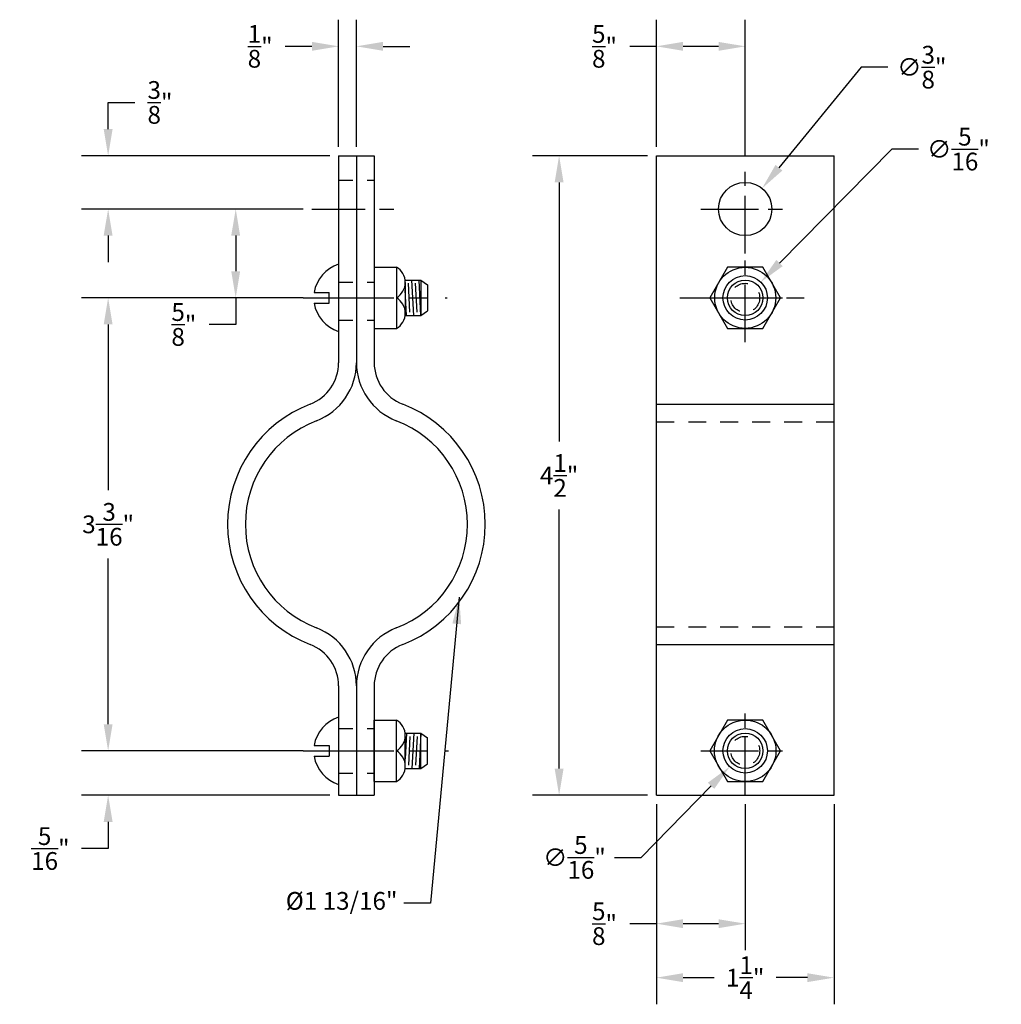
# Model space of a CAD drawing. Extents: x 5.51 to 12.42, y 1 to 7.93.
import ezdxf

# ---------------------------------------------------------------- set-up
doc = ezdxf.new("R2010")
doc.units = 0
doc.header["$LTSCALE"] = 0.5
doc.header["$MEASUREMENT"] = 0
for name, pattern in [('CENTER', [2, 1.25, -0.25, 0.25, -0.25]), ('CENTER2', [1.125, 0.75, -0.125, 0.125, -0.125]), ('HIDDEN', [0.375, 0.25, -0.125]), ('HIDDEN2', [0.1875, 0.125, -0.0625])]:
    doc.linetypes.add(name, pattern=pattern)
doc.layers.get('DEFPOINTS').update_dxf_attribs({"linetype": 'CONTINUOUS'})
for name, color, linetype in [('CENTER', 1, 'CENTER'), ('CENTER2', 1, 'CENTER2'), ('DIM', 3, 'CONTINUOUS'), ('HIDDEN', 3, 'HIDDEN'), ('HIDDEN2', 3, 'HIDDEN2'), ('OBJECT', 7, 'CONTINUOUS')]:
    doc.layers.add(name, color=color, linetype=linetype)
doc.styles.add('ROMANS', font='ROMANS', dxfattribs={"height": 0.125})
doc.dimstyles.get("Standard").update_dxf_attribs({"dimtxt": 0.125, "dimasz": 0.1875, "dimexe": 0.1875, "dimexo": 0.0625, "dimgap": 0.09375, "dimtad": 0, "dimtih": 1, "dimtoh": 1, "dimdec": 6, "dimzin": 0, "dimdsep": 46, "dimlunit": 4, "dimtxsty": 'Standard', "dimcen": 0.09375, "dimadec": 0, "dimazin": 0, "dimtfac": 1, "dimtdec": 4, "dimtofl": 0, "dimtmove": 0, "dimatfit": 3, "dimfxl": 0, "dimtolj": 1, "dimtzin": 0, "dimarcsym": 0})

# ---------------------------------------------------------------- blocks, each defined once
blk = doc.blocks.new('*D75')
at = {"layer": 'DEFPOINTS', "color": 0, "linetype": 'Continuous'}
for p in [(7.5698, 6.5934), (7.0332, 5.9684), (7.5698, 5.9684)]:
    blk.add_point(p, dxfattribs=at)
at = {"layer": 'DIM', "color": 0, "linetype": 'Continuous', "lineweight": -2}
for p, q in [((7.5073, 6.5934), (6.8457, 6.5934)), ((7.5073, 5.9684), (6.8457, 5.9684))]:
    blk.add_line(p, q, dxfattribs=at)
at = {"layer": 'DIM', "color": 72, "linetype": 'Continuous', "lineweight": -2}
for p, q in [((7.0332, 6.4059), (7.0332, 6.1559)), ((7.0332, 5.9684), (7.0332, 5.7809)), ((7.0332, 5.7809), (6.8457, 5.7809))]:
    blk.add_line(p, q, dxfattribs=at)
at = {"layer": 'DIM', "color": 72, "linetype": 'Continuous'}
for points in [[(7.0019, 6.4059), (7.0644, 6.4059), (7.0332, 6.5934)], [(7.0019, 6.1559), (7.0644, 6.1559), (7.0332, 5.9684)]]:
    blk.add_solid(points, dxfattribs=at)
at = {"layer": 'DIM', "color": 20, "linetype": 'Continuous', "insert": (6.6686, 5.7809), "char_height": 0.125, "attachment_point": 5}
blk.add_mtext('\\A1;{\\H1.000000x;\\S5/8;}"', dxfattribs=at)
blk = doc.blocks.new('*D77')
at = {"layer": 'DEFPOINTS', "color": 0, "linetype": 'Continuous'}
for p in [(7.5698, 5.9684), (6.136, 2.7809), (7.5698, 2.7809)]:
    blk.add_point(p, dxfattribs=at)
at = {"layer": 'DIM', "color": 0, "linetype": 'Continuous', "lineweight": -2}
for p, q in [((7.5073, 5.9684), (5.9485, 5.9684)), ((7.5073, 2.7809), (5.9485, 2.7809))]:
    blk.add_line(p, q, dxfattribs=at)
at = {"layer": 'DIM', "color": 72, "linetype": 'Continuous', "lineweight": -2}
for p, q in [((6.136, 5.7809), (6.136, 4.6143)), ((6.136, 2.9684), (6.136, 4.1351))]:
    blk.add_line(p, q, dxfattribs=at)
at = {"layer": 'DIM', "color": 72, "linetype": 'Continuous'}
for points in [[(6.1047, 5.7809), (6.1672, 5.7809), (6.136, 5.9684)], [(6.1047, 2.9684), (6.1672, 2.9684), (6.136, 2.7809)]]:
    blk.add_solid(points, dxfattribs=at)
at = {"layer": 'DIM', "color": 20, "linetype": 'Continuous', "insert": (6.136, 4.3747), "char_height": 0.125, "attachment_point": 5}
blk.add_mtext('\\A1;3{\\H1.000000x;\\S3/16;}"', dxfattribs=at)
blk = doc.blocks.new('*D74')
at = {"layer": 'DEFPOINTS', "color": 0, "linetype": 'Continuous'}
for p in [(9.3079, 6.9684), (9.9919, 6.9684), (9.9919, 2.4684)]:
    blk.add_point(p, dxfattribs=at)
at = {"layer": 'DIM', "color": 0, "linetype": 'Continuous', "lineweight": -2}
for p, q in [((9.9294, 6.9684), (9.1204, 6.9684)), ((9.9294, 2.4684), (9.1204, 2.4684))]:
    blk.add_line(p, q, dxfattribs=at)
at = {"layer": 'DIM', "color": 72, "linetype": 'Continuous', "lineweight": -2}
for p, q in [((9.3079, 6.7809), (9.3079, 4.958)), ((9.3079, 2.6559), (9.3079, 4.4788))]:
    blk.add_line(p, q, dxfattribs=at)
at = {"layer": 'DIM', "color": 72, "linetype": 'Continuous'}
for points in [[(9.2767, 6.7809), (9.3392, 6.7809), (9.3079, 6.9684)], [(9.2767, 2.6559), (9.3392, 2.6559), (9.3079, 2.4684)]]:
    blk.add_solid(points, dxfattribs=at)
at = {"layer": 'DIM', "color": 20, "linetype": 'Continuous', "insert": (9.3079, 4.7184), "char_height": 0.125, "attachment_point": 5}
blk.add_mtext('\\A1;4{\\H1.000000x;\\S1/2;}"', dxfattribs=at)
blk = doc.blocks.new('*D72')
at = {"layer": 'DEFPOINTS', "color": 0, "linetype": 'Continuous'}
for p in [(10.7355, 6.7386), (10.4983, 6.4482)]:
    blk.add_point(p, dxfattribs=at)
at = {"layer": 'DIM', "color": 72, "linetype": 'Continuous', "lineweight": -2}
for p, q in [((11.4322, 7.5914), (10.8541, 6.8838)), ((11.6197, 7.5914), (11.4322, 7.5914))]:
    blk.add_line(p, q, dxfattribs=at)
at = {"layer": 'DIM', "color": 0, "linetype": 'Continuous', "lineweight": -2}
for p, q in [((10.6169, 6.4997), (10.6169, 6.6872)), ((10.5232, 6.5934), (10.7107, 6.5934))]:
    blk.add_line(p, q, dxfattribs=at)
at = {"layer": 'DIM', "color": 72, "linetype": 'Continuous'}
blk.add_solid([(10.8299, 6.9036), (10.8784, 6.8641), (10.7355, 6.7386)], dxfattribs=at)
at = {"layer": 'DIM', "color": 20, "linetype": 'Continuous', "insert": (11.8593, 7.5914), "char_height": 0.125, "attachment_point": 5}
blk.add_mtext('\\A1;∅{\\H1.000000x;\\S3/8;}"', dxfattribs=at)
blk = doc.blocks.new('*D73')
at = {"layer": 'DEFPOINTS', "color": 0, "linetype": 'Continuous'}
for p in [(10.7266, 6.0797), (10.5072, 5.8571)]:
    blk.add_point(p, dxfattribs=at)
at = {"layer": 'DIM', "color": 72, "linetype": 'Continuous', "lineweight": -2}
for p, q in [((11.6483, 7.0148), (10.8582, 6.2132)), ((11.8358, 7.0148), (11.6483, 7.0148))]:
    blk.add_line(p, q, dxfattribs=at)
at = {"layer": 'DIM', "color": 0, "linetype": 'Continuous', "lineweight": -2}
for p, q in [((10.6169, 5.8747), (10.6169, 6.0622)), ((10.5232, 5.9684), (10.7107, 5.9684))]:
    blk.add_line(p, q, dxfattribs=at)
at = {"layer": 'DIM', "color": 72, "linetype": 'Continuous'}
blk.add_solid([(10.836, 6.2352), (10.8805, 6.1913), (10.7266, 6.0797)], dxfattribs=at)
at = {"layer": 'DIM', "color": 20, "linetype": 'Continuous', "insert": (12.1171, 7.0148), "char_height": 0.125, "attachment_point": 5}
blk.add_mtext('\\A1;∅{\\H1.000000x;\\S5/16;}"', dxfattribs=at)
blk = doc.blocks.new('*D78')
at = {"layer": 'DEFPOINTS', "color": 0, "linetype": 'Continuous'}
for p in [(10.726, 2.8927), (10.5078, 2.6691)]:
    blk.add_point(p, dxfattribs=at)
at = {"layer": 'DIM', "color": 0, "linetype": 'Continuous', "lineweight": -2}
for p, q in [((10.6169, 2.6872), (10.6169, 2.8747)), ((10.5232, 2.7809), (10.7107, 2.7809))]:
    blk.add_line(p, q, dxfattribs=at)
at = {"layer": 'DIM', "color": 72, "linetype": 'Continuous', "lineweight": -2}
for p, q in [((9.8848, 2.0308), (10.3768, 2.5349)), ((9.6973, 2.0308), (9.8848, 2.0308))]:
    blk.add_line(p, q, dxfattribs=at)
at = {"layer": 'DIM', "color": 72, "linetype": 'Continuous'}
blk.add_solid([(10.3544, 2.5568), (10.3992, 2.5131), (10.5078, 2.6691)], dxfattribs=at)
at = {"layer": 'DIM', "color": 20, "linetype": 'Continuous', "insert": (9.416, 2.0308), "char_height": 0.125, "attachment_point": 5}
blk.add_mtext('\\A1;∅{\\H1.000000x;\\S5/16;}"', dxfattribs=at)
blk = doc.blocks.new('*D80')
at = {"layer": 'DEFPOINTS', "color": 0, "linetype": 'Continuous'}
for p in [(9.9919, 2.4684), (11.2419, 2.4684), (9.9919, 1.1849)]:
    blk.add_point(p, dxfattribs=at)
at = {"layer": 'DIM', "color": 0, "linetype": 'Continuous', "lineweight": -2}
for p, q in [((9.9919, 2.4059), (9.9919, 0.9974)), ((11.2419, 2.4059), (11.2419, 0.9974))]:
    blk.add_line(p, q, dxfattribs=at)
at = {"layer": 'DIM', "color": 72, "linetype": 'Continuous', "lineweight": -2}
for p, q in [((10.1794, 1.1849), (10.3982, 1.1849)), ((11.0544, 1.1849), (10.8357, 1.1849))]:
    blk.add_line(p, q, dxfattribs=at)
at = {"layer": 'DIM', "color": 72, "linetype": 'Continuous'}
for points in [[(10.1794, 1.2162), (10.1794, 1.1537), (9.9919, 1.1849)], [(11.0544, 1.2162), (11.0544, 1.1537), (11.2419, 1.1849)]]:
    blk.add_solid(points, dxfattribs=at)
at = {"layer": 'DIM', "color": 20, "linetype": 'Continuous', "insert": (10.6169, 1.1849), "char_height": 0.125, "attachment_point": 5}
blk.add_mtext('\\A1;1{\\H1.000000x;\\S1/4;}"', dxfattribs=at)
blk = doc.blocks.new('*D70')
at = {"layer": 'DEFPOINTS', "color": 0, "linetype": 'Continuous'}
for p in [(7.7573, 7.738), (7.7573, 6.9684), (7.8823, 6.9684)]:
    blk.add_point(p, dxfattribs=at)
at = {"layer": 'DIM', "color": 0, "linetype": 'Continuous', "lineweight": -2}
for p, q in [((7.7573, 7.0309), (7.7573, 7.9255)), ((7.8823, 7.0309), (7.8823, 7.9255))]:
    blk.add_line(p, q, dxfattribs=at)
at = {"layer": 'DIM', "color": 72, "linetype": 'Continuous', "lineweight": -2}
for p, q in [((7.5698, 7.738), (7.3823, 7.738)), ((8.0698, 7.738), (8.2573, 7.738))]:
    blk.add_line(p, q, dxfattribs=at)
at = {"layer": 'DIM', "color": 72, "linetype": 'Continuous'}
for points in [[(7.5698, 7.7692), (7.5698, 7.7067), (7.7573, 7.738)], [(8.0698, 7.7692), (8.0698, 7.7067), (7.8823, 7.738)]]:
    blk.add_solid(points, dxfattribs=at)
at = {"layer": 'DIM', "color": 20, "linetype": 'Continuous', "insert": (7.2053, 7.738), "char_height": 0.125, "attachment_point": 5}
blk.add_mtext('\\A1;{\\H1.000000x;\\S1/8;}"', dxfattribs=at)
blk = doc.blocks.new('*D69')
at = {"layer": 'DEFPOINTS', "color": 0, "linetype": 'Continuous'}
for p in [(6.136, 6.9684), (7.7573, 6.9684), (7.5698, 6.5934)]:
    blk.add_point(p, dxfattribs=at)
at = {"layer": 'DIM', "color": 72, "linetype": 'Continuous', "lineweight": -2}
for p, q in [((6.136, 7.1559), (6.136, 7.3434)), ((6.136, 7.3434), (6.3235, 7.3434)), ((6.136, 6.4059), (6.136, 6.2184))]:
    blk.add_line(p, q, dxfattribs=at)
at = {"layer": 'DIM', "color": 0, "linetype": 'Continuous', "lineweight": -2}
for p, q in [((7.6948, 6.9684), (5.9485, 6.9684)), ((7.5073, 6.5934), (5.9485, 6.5934))]:
    blk.add_line(p, q, dxfattribs=at)
at = {"layer": 'DIM', "color": 72, "linetype": 'Continuous'}
for points in [[(6.1047, 7.1559), (6.1672, 7.1559), (6.136, 6.9684)], [(6.1047, 6.4059), (6.1672, 6.4059), (6.136, 6.5934)]]:
    blk.add_solid(points, dxfattribs=at)
at = {"layer": 'DIM', "color": 20, "linetype": 'Continuous', "insert": (6.5006, 7.3434), "char_height": 0.125, "attachment_point": 5}
blk.add_mtext('\\A1;{\\H1.000000x;\\S3/8;}"', dxfattribs=at)
blk = doc.blocks.new('*D76')
at = {"layer": 'DEFPOINTS', "color": 0, "linetype": 'Continuous'}
for p in [(7.5698, 2.7809), (6.136, 2.4684), (7.7573, 2.4684)]:
    blk.add_point(p, dxfattribs=at)
at = {"layer": 'DIM', "color": 72, "linetype": 'Continuous', "lineweight": -2}
for p, q in [((6.136, 2.9684), (6.136, 3.1559)), ((6.136, 2.2809), (6.136, 2.0934)), ((6.136, 2.0934), (5.9485, 2.0934))]:
    blk.add_line(p, q, dxfattribs=at)
at = {"layer": 'DIM', "color": 0, "linetype": 'Continuous', "lineweight": -2}
for p, q in [((7.5073, 2.7809), (5.9485, 2.7809)), ((7.6948, 2.4684), (5.9485, 2.4684))]:
    blk.add_line(p, q, dxfattribs=at)
at = {"layer": 'DIM', "color": 72, "linetype": 'Continuous'}
for points in [[(6.1047, 2.9684), (6.1672, 2.9684), (6.136, 2.7809)], [(6.1047, 2.2809), (6.1672, 2.2809), (6.136, 2.4684)]]:
    blk.add_solid(points, dxfattribs=at)
at = {"layer": 'DIM', "color": 20, "linetype": 'Continuous', "insert": (5.7297, 2.0934), "char_height": 0.125, "attachment_point": 5}
blk.add_mtext('\\A1;{\\H1.000000x;\\S5/16;}"', dxfattribs=at)
blk = doc.blocks.new('*D79')
at = {"layer": 'DEFPOINTS', "color": 0, "linetype": 'Continuous'}
for p in [(9.9919, 2.4684), (10.6169, 2.4684), (9.9919, 1.5648)]:
    blk.add_point(p, dxfattribs=at)
at = {"layer": 'DIM', "color": 0, "linetype": 'Continuous', "lineweight": -2}
for p, q in [((9.9919, 2.4059), (9.9919, 1.3773)), ((10.6169, 2.4059), (10.6169, 1.3773))]:
    blk.add_line(p, q, dxfattribs=at)
at = {"layer": 'DIM', "color": 72, "linetype": 'Continuous', "lineweight": -2}
for p, q in [((9.9919, 1.5648), (9.8044, 1.5648)), ((10.4294, 1.5648), (10.1794, 1.5648))]:
    blk.add_line(p, q, dxfattribs=at)
at = {"layer": 'DIM', "color": 72, "linetype": 'Continuous'}
for points in [[(10.1794, 1.596), (10.1794, 1.5335), (9.9919, 1.5648)], [(10.4294, 1.596), (10.4294, 1.5335), (10.6169, 1.5648)]]:
    blk.add_solid(points, dxfattribs=at)
at = {"layer": 'DIM', "color": 20, "linetype": 'Continuous', "insert": (9.6273, 1.5648), "char_height": 0.125, "attachment_point": 5}
blk.add_mtext('\\A1;{\\H1.000000x;\\S5/8;}"', dxfattribs=at)
blk = doc.blocks.new('*D71')
at = {"layer": 'DEFPOINTS', "color": 0, "linetype": 'Continuous'}
for p in [(9.9919, 7.738), (9.9919, 6.9684), (10.6169, 6.9059)]:
    blk.add_point(p, dxfattribs=at)
at = {"layer": 'DIM', "color": 0, "linetype": 'Continuous', "lineweight": -2}
for p, q in [((9.9919, 7.0309), (9.9919, 7.9255)), ((10.6169, 6.9684), (10.6169, 7.9255))]:
    blk.add_line(p, q, dxfattribs=at)
at = {"layer": 'DIM', "color": 72, "linetype": 'Continuous', "lineweight": -2}
for p, q in [((9.9919, 7.738), (9.8044, 7.738)), ((10.4294, 7.738), (10.1794, 7.738))]:
    blk.add_line(p, q, dxfattribs=at)
at = {"layer": 'DIM', "color": 72, "linetype": 'Continuous'}
for points in [[(10.1794, 7.7692), (10.1794, 7.7067), (9.9919, 7.738)], [(10.4294, 7.7692), (10.4294, 7.7067), (10.6169, 7.738)]]:
    blk.add_solid(points, dxfattribs=at)
at = {"layer": 'DIM', "color": 20, "linetype": 'Continuous', "insert": (9.6273, 7.738), "char_height": 0.125, "attachment_point": 5}
blk.add_mtext('\\A1;{\\H1.000000x;\\S5/8;}"', dxfattribs=at)

msp = doc.modelspace()

# ---------------------------------------------------------------- linework, layer by layer
at = {"layer": 'CENTER'}
for p, q in [((7.5073487, 5.9684256), (8.5199937, 5.9684256)), ((10.1567533, 5.9684256), (11.1079441, 5.9684256)), ((7.5073487, 2.7809256), (8.5292998, 2.7809256))]:
    msp.add_line(p, q, dxfattribs=at)
at = {"layer": 'CENTER2', "linetype": 'CENTER2'}
for p, q in [((10.6169026, 6.2809256), (10.6169026, 6.9059256)), ((7.5698487, 6.5934256), (8.1948487, 6.5934256)), ((10.3044026, 6.5934256), (10.9294026, 6.5934256)), ((10.6169026, 5.6559256), (10.6169026, 6.2809256)), ((7.5698487, 5.9684256), (8.1948487, 5.9684256)), ((10.3044026, 5.9684256), (10.9294026, 5.9684256)), ((10.6169026, 2.4684256), (10.6169026, 3.0934256)), ((7.5698487, 2.7809256), (8.1948487, 2.7809256)), ((10.3044026, 2.7809256), (10.9294026, 2.7809256))]:
    msp.add_line(p, q, dxfattribs=at)
at = {"layer": 'HIDDEN', "linetype": 'HIDDEN'}
for p, q in [((9.9919026, 5.0955217), (11.2419026, 5.0955217)), ((9.9919026, 3.6538295), (11.2419026, 3.6538295))]:
    msp.add_line(p, q, dxfattribs=at)
at = {"layer": 'HIDDEN2', "linetype": 'HIDDEN2'}
for p, q in [((7.7573487, 6.7965506), (8.0073487, 6.7965506)), ((7.7573487, 6.0778006), (8.0073487, 6.0778006)), ((7.7573487, 5.8121756), (8.0073487, 5.8121756)), ((7.7573487, 5.8121756), (8.0073487, 5.8121756)), ((7.7573487, 2.9371756), (8.0073487, 2.9371756)), ((7.7573487, 2.6246756), (8.0073487, 2.6246756))]:
    msp.add_line(p, q, dxfattribs=at)
at = {"layer": 'HIDDEN2'}
for centre in [(10.6169026, 5.9684256), (10.6169026, 2.7809256)]:
    msp.add_circle(centre, 0.102, dxfattribs=at)
at = {"layer": 'OBJECT', "linetype": 'Continuous'}
for p, q in [((7.7573487, 6.9684256), (7.7573487, 5.5121928)), ((7.7573487, 6.9684256), (8.0073487, 6.9684256)), ((7.8823487, 6.9684256), (7.8823487, 5.5121928)), ((8.0073487, 6.9684256), (8.0073487, 5.5121928)), ((9.9919026, 6.9684256), (11.2419026, 6.9684256)), ((9.9919026, 2.4684256), (9.9919026, 6.9684256)), ((11.2419026, 2.4684256), (11.2419026, 6.9684256)), ((9.9919026, 5.2205217), (11.2419026, 5.2205217)), ((9.9919026, 3.5288295), (11.2419026, 3.5288295)), ((7.7573487, 3.2371584), (7.7573487, 2.4684256)), ((7.8823487, 3.2371584), (7.8823487, 2.4684256)), ((8.0073487, 3.2371584), (8.0073487, 2.4684256)), ((8.0073487, 2.5645256), (8.0073487, 2.9973256)), ((7.7573487, 2.4684256), (8.0073487, 2.4684256)), ((9.9919026, 2.4684256), (11.2419026, 2.4684256))]:
    msp.add_line(p, q, dxfattribs=at)
at = {"layer": 'OBJECT'}
for p, q in [((8.0073487, 6.1848256), (8.1635987, 6.1848256)), ((8.1635987, 6.1848256), (8.1635987, 5.7520256)), ((8.2249639, 6.0934256), (8.3353487, 6.0934256)), ((8.2260987, 6.0764256), (8.2260987, 5.8600256)), ((8.2591043, 5.8664256), (8.2488986, 6.0704256)), ((8.2852862, 5.8434256), (8.2727792, 6.0934256)), ((8.3091668, 5.8664256), (8.2989611, 6.0704256)), ((8.3353487, 5.8434256), (8.3228417, 6.0934256)), ((8.3353487, 6.0934256), (8.3353487, 5.8434256)), ((8.3353487, 6.0934256), (8.3823487, 6.0605158)), ((8.3823487, 6.0605158), (8.3823487, 5.8763354)), ((7.5852163, 6.0059256), (7.6913487, 6.0059256)), ((7.6913487, 5.9309256), (7.6913487, 6.0059256)), ((8.2352237, 5.8434256), (8.2260987, 6.0258226)), ((7.5852163, 5.9309256), (7.6913487, 5.9309256)), ((8.2249639, 5.8434256), (8.3353487, 5.8434256)), ((8.2249639, 5.8434256), (8.3353487, 5.8434256)), ((8.3353487, 5.8434256), (8.3823487, 5.8763354)), ((8.0073487, 5.7520256), (8.1635987, 5.7520256)), ((8.0073487, 2.9973256), (8.1635987, 2.9973256)), ((8.1635987, 2.5645256), (8.1635987, 2.9973256)), ((8.2249639, 2.9059256), (8.3353487, 2.9059256)), ((8.2352237, 2.9059256), (8.2260987, 2.7235286)), ((8.2260987, 2.6729256), (8.2260987, 2.8893256)), ((8.2591043, 2.8829256), (8.2488986, 2.6789256)), ((8.2852862, 2.9059256), (8.2727792, 2.6559256)), ((8.3091668, 2.8829256), (8.2989611, 2.6789256)), ((8.3353487, 2.9059256), (8.3228417, 2.6559256)), ((8.3353487, 2.6559256), (8.3353487, 2.9059256)), ((8.3353487, 2.9059256), (8.3823487, 2.8730158)), ((8.3823487, 2.6888354), (8.3823487, 2.8730158)), ((7.5852163, 2.8184256), (7.6913487, 2.8184256)), ((7.6913487, 2.8184256), (7.6913487, 2.7434256)), ((7.5852163, 2.7434256), (7.6913487, 2.7434256)), ((8.2249639, 2.6559256), (8.3353487, 2.6559256)), ((8.3353487, 2.6559256), (8.3823487, 2.6888354)), ((8.0073487, 2.5645256), (8.1635987, 2.5645256))]:
    msp.add_line(p, q, dxfattribs=at)
for points in [[(10.4929026, 6.1831999), (10.3689026, 5.9684256), (10.4929026, 5.7536513), (10.7409026, 5.7536513), (10.8649026, 5.9684256), (10.7409026, 6.1831999)], [(10.4929026, 2.9956999), (10.3689026, 2.7809256), (10.4929026, 2.5661513), (10.7409026, 2.5661513), (10.8649026, 2.7809256), (10.7409026, 2.9956999)]]:
    msp.add_lwpolyline(points, close=True, dxfattribs=at)
at = {"layer": 'OBJECT', "linetype": 'Continuous'}
for centre, radius in [((10.6169026, 6.5934256), 0.1875), ((10.6169026, 5.9684256), 0.15625), ((10.6169026, 2.7809256), 0.15625)]:
    msp.add_circle(centre, radius, dxfattribs=at)
at = {"layer": 'OBJECT'}
for centre, radius in [((10.6169026, 5.9684256), 0.2146683), ((10.6169026, 5.9684256), 0.125), ((10.6169026, 2.7809256), 0.2164), ((10.6169026, 2.7809256), 0.125)]:
    msp.add_circle(centre, radius, dxfattribs=at)
for centre, radius, start, end in [((7.8289801, 5.9684256), 0.2466314, 106.8842506, 171.25432677), ((8.1011911, 6.0766256), 0.1249078, 299.97549002, 60.02450998), ((8.1011911, 5.8602256), 0.1249078, 299.97549002, 60.02450998), ((7.8289801, 5.9684256), 0.2466314, 188.74567323, 253.1157494), ((7.8289801, 2.7809256), 0.2466314, 106.8842506, 171.25432677), ((8.1011911, 2.8891256), 0.1249078, 299.97549002, 60.02450998), ((8.1011911, 2.6727256), 0.1249078, 299.97549002, 60.02450998), ((7.8289801, 2.7809256), 0.2466314, 188.74567323, 253.1157494)]:
    msp.add_arc(centre, radius, start, end, dxfattribs=at)
at = {"layer": 'OBJECT', "linetype": 'Continuous'}
for centre, radius, start, end in [((7.4448487, 5.5121928), 0.3125, 291.03722126, 0), ((7.4448487, 5.5121928), 0.4375, 291.03722126, 0), ((8.3198487, 5.5121928), 0.4375, 180, 248.96277874), ((8.3198487, 5.5121928), 0.3125, 180, 248.96277874), ((7.8823487, 4.3746756), 0.90625, 111.03722126, 248.96277874), ((7.8823487, 4.3746756), 0.90625, 291.03722126, 68.96277874), ((7.8823487, 4.3746756), 0.78125, 111.03722126, 248.96277874), ((7.8823487, 4.3746756), 0.78125, 291.03722126, 68.96277874), ((7.4448487, 3.2371584), 0.4375, 0, 68.96277874), ((8.3198487, 3.2371584), 0.4375, 111.03722126, 180), ((7.4448487, 3.2371584), 0.3125, 0, 68.96277874), ((8.3198487, 3.2371584), 0.3125, 111.03722126, 180)]:
    msp.add_arc(centre, radius, start, end, dxfattribs=at)

# ---------------------------------------------------------------- texts
at = {"layer": 'DIM', "color": 20, "linetype": 'Continuous', "insert": (8.1708851, 1.7088497), "char_height": 0.125, "attachment_point": 6, "style": 'ROMANS'}
msp.add_mtext('%%C1 13/16"', dxfattribs=at)

# ---------------------------------------------------------------- dimensions: what is measured, and where the dimension line sits
at = {"layer": 'DIM', "color": 72, "linetype": 'Continuous'}
for base, p1, p2, picture, middle in [((7.7573487, 7.7379787), (7.8823487, 6.9684256), (7.7573487, 6.9684256), '*D70', (7.2052654, 7.7379787)), ((9.9919026, 7.7379787), (10.6169026, 6.9059256), (9.9919026, 6.9684256), '*D71', (9.6273193, 7.7379787)), ((9.9919026, 1.5647943), (10.6169026, 2.4684256), (9.9919026, 2.4684256), '*D79', (9.6273193, 1.5647943)), ((9.9919026, 1.184906), (11.2419026, 2.4684256), (9.9919026, 2.4684256), '*D80', (10.6169026, 1.184906))]:
    dim = msp.add_linear_dim(base=base, p1=p1, p2=p2, dimstyle='Standard', override={"dimclrd": 72, "dimclrt": 20}, dxfattribs=at)
    dim.commit()
    dim.dimension.update_dxf_attribs({"geometry": picture, "text_midpoint": middle})
for p1, p2, picture, middle in [((10.4982791, 6.4482198), (10.7355261, 6.7386314), '*D72', (11.8592701, 7.5914063)), ((10.5072151, 5.8571479), (10.7265901, 6.0797033), '*D73', (12.117091, 7.0148173)), ((10.7260388, 2.892744), (10.5077665, 2.6691072), '*D78', (9.4160119, 2.0307908))]:
    dim = msp.add_diameter_dim_2p(p1=p1, p2=p2, dimstyle='Standard', override={"dimclrd": 72, "dimclrt": 20}, dxfattribs=at)
    dim.commit()
    dim.dimension.update_dxf_attribs({"geometry": picture, "text_midpoint": middle, "dimtype": 163})
for base, p1, p2, picture, middle in [((6.1359944, 6.9684256), (7.5698487, 6.5934256), (7.7573487, 6.9684256), '*D69', (6.5005777, 7.3434256)), ((9.3079293, 6.9684256), (9.9919026, 2.4684256), (9.9919026, 6.9684256), '*D74', (9.3079293, 4.7184256)), ((7.0331691, 5.9684256), (7.5698487, 6.5934256), (7.5698487, 5.9684256), '*D75', (6.6685858, 5.7809256)), ((6.1359944, 2.7809256), (7.5698487, 5.9684256), (7.5698487, 2.7809256), '*D77', (6.1359944, 4.3746756)), ((6.1359944, 2.4684256), (7.5698487, 2.7809256), (7.7573487, 2.4684256), '*D76', (5.7297444, 2.0934256))]:
    dim = msp.add_linear_dim(base=base, p1=p1, p2=p2, angle=90, dimstyle='Standard', override={"dimclrd": 72, "dimclrt": 20}, dxfattribs=at)
    dim.commit()
    dim.dimension.update_dxf_attribs({"geometry": picture, "text_midpoint": middle})

# ---------------------------------------------------------------- leaders
msp.add_leader([(8.6055566, 3.8613535), (8.4033851, 1.7088497), (8.2158851, 1.7088497)], dimstyle='Standard', override={"dimclrd": 72, "dimclrt": 20}, dxfattribs=at)

doc.saveas('drawing.dxf')
